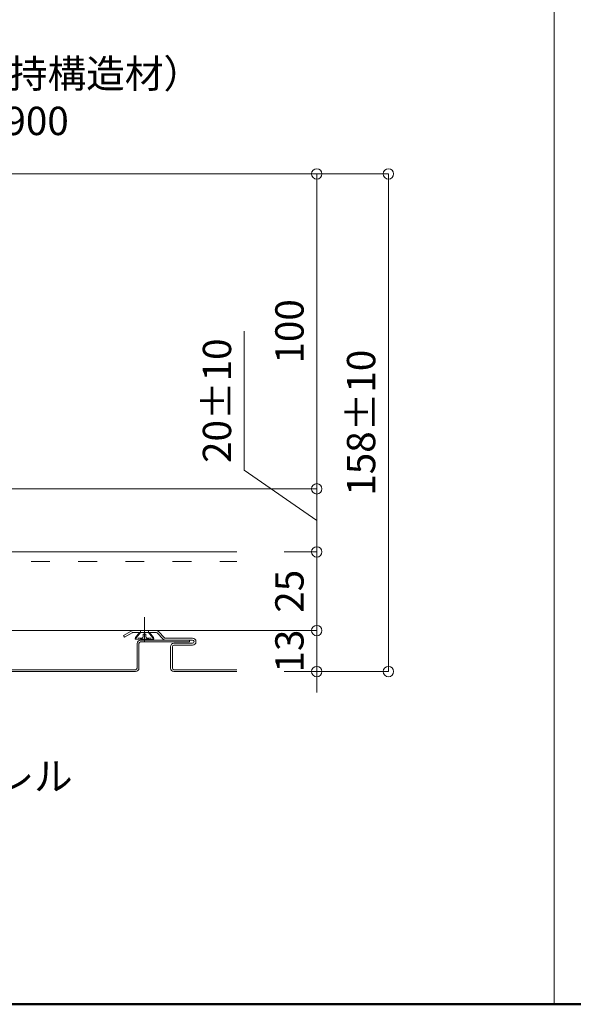
# Model space of a CAD drawing. Units: millimetres. Extents: x -4640 to 5402, y 7532 to 10228.
# Drawn here: x -1125 to -949, y 8183 to 8496 of the extents above; entities that cross this region are included whole.
import ezdxf
from ezdxf import colors
from ezdxf.entities.mleader import LeaderData, LeaderLine
from ezdxf.math import Vec2, Vec3

# ---------------------------------------------------------------- set-up
doc = ezdxf.new("R2010")
doc.units = ezdxf.units.MM
doc.linetypes.add('ACAD_ISO03W100', pattern=[30, 12, -18])
doc.linetypes.add('CENTER2', pattern=[28.575, 19.05, -3.175, 3.175, -3.175])
doc.layers.get('0').update_dxf_attribs({"lineweight": 18})
doc.layers.get('Defpoints').update_dxf_attribs({"lineweight": 9})
for name, color, linetype, lineweight in [('モリソンスパンドレル', 151, 'Continuous', 18), ('下地', 7, 'Continuous', 9), ('図枠 1', 241, 'Continuous', 50), ('図枠 3', 61, 'Continuous', 15), ('寸法', 4, 'Continuous', 9)]:
    doc.layers.add(name, color=color, linetype=linetype, lineweight=lineweight)
doc.styles.add('明朝', font='txt')
doc.dimstyles.new('納まり図', dxfattribs={"dimscale": 3, "dimtxt": 3, "dimasz": 1.1, "dimexe": 0, "dimexo": 5, "dimgap": 1, "dimtad": 1, "dimdec": 1, "dimdsep": 46, "dimtxsty": '明朝', "dimblk": 'ORIGIN', "dimcen": 3, "dimclrd": 256, "dimclre": 256, "dimclrt": 7, "dimadec": 0, "dimazin": 0, "dimtfac": 1, "dimtdec": 1, "dimtix": 1, "dimtmove": 1, "dimatfit": 2, "dimldrblk": 'OPEN30', "dimfxl": 1, "dimlwd": -1, "dimlwe": -1, "dimarcsym": 0})

# ---------------------------------------------------------------- blocks, each defined once
blk = doc.blocks.new('_Origin')
at = {"color": 0, "linetype": 'ByBlock', "lineweight": -2}
blk.add_line((0, 0), (-1, 0), dxfattribs=at)
blk.add_circle((0, 0), 0.5, dxfattribs=at)
blk = doc.blocks.new('*D103')
at = {"layer": 'Defpoints', "color": 0, "ltscale": 0.5, "transparency": 16777216}
for p in [(-1208.99, 8446.83), (-1208.99, 8346.83), (-1030.74, 8346.83)]:
    blk.add_point(p, dxfattribs=at)
at = {"layer": '寸法', "ltscale": 0.5, "transparency": 16777216}
for p, q in [((-1193.99, 8446.83), (-1030.74, 8446.83)), ((-1030.74, 8443.53), (-1030.74, 8350.13)), ((-1193.99, 8346.83), (-1030.74, 8346.83))]:
    blk.add_line(p, q, dxfattribs=at)
at = {"layer": '寸法', "ltscale": 0.5, "transparency": 16777216, "xscale": 3.3, "yscale": 3.3, "zscale": 3.3}
for p, rotation in [((-1030.74, 8446.83), 90), ((-1030.74, 8346.83), 270)]:
    blk.add_blockref('_Origin', p, dxfattribs=dict(at, rotation=rotation))
at = {"layer": '寸法', "color": 7, "lineweight": 18, "ltscale": 0.5, "transparency": 16777216, "insert": (-1038.24, 8396.83), "char_height": 9, "attachment_point": 5, "rotation": 90, "style": '明朝'}
blk.add_mtext('100', dxfattribs=at)
blk = doc.blocks.new('_Open30')
at = {"color": 0, "linetype": 'ByBlock', "lineweight": -2}
for p, q in [((-1, 0.268), (0, 0)), ((0, 0), (-1, -0.268)), ((0, 0), (-1, 0))]:
    blk.add_line(p, q, dxfattribs=at)
blk = doc.blocks.new('*D46')
at = {"layer": 'Defpoints', "color": 0, "ltscale": 0.5, "transparency": 16777216}
for p in [(-1082.34, 8346.83), (-1056.11, 8326.81), (-1030.74, 8326.81)]:
    blk.add_point(p, dxfattribs=at)
at = {"layer": '寸法', "ltscale": 0.5, "transparency": 16777216}
for p, q in [((-1053.76, 8352.73), (-1053.76, 8396.89)), ((-1030.74, 8336.82), (-1053.76, 8352.73)), ((-1067.34, 8346.83), (-1030.74, 8346.83)), ((-1030.74, 8343.53), (-1030.74, 8330.11)), ((-1041.11, 8326.81), (-1030.74, 8326.81))]:
    blk.add_line(p, q, dxfattribs=at)
at = {"layer": '寸法', "ltscale": 0.5, "transparency": 16777216, "xscale": 3.3, "yscale": 3.3, "zscale": 3.3}
for p, rotation in [((-1030.74, 8346.83), 90), ((-1030.74, 8326.81), 270)]:
    blk.add_blockref('_Origin', p, dxfattribs=dict(at, rotation=rotation))
at = {"layer": '寸法', "color": 7, "lineweight": 18, "ltscale": 0.5, "transparency": 16777216, "insert": (-1061.26, 8374.81), "char_height": 9, "attachment_point": 5, "rotation": 90, "style": '明朝'}
blk.add_mtext('20±10', dxfattribs=at)
blk = doc.blocks.new('*D47')
at = {"layer": 'Defpoints', "color": 0, "ltscale": 0.5, "transparency": 16777216}
for p in [(-1056.11, 8326.81), (-1098.33, 8301.81), (-1030.74, 8301.81)]:
    blk.add_point(p, dxfattribs=at)
at = {"layer": '寸法', "ltscale": 0.5, "transparency": 16777216}
for p, q in [((-1041.11, 8326.81), (-1030.74, 8326.81)), ((-1030.74, 8323.51), (-1030.74, 8305.11)), ((-1083.33, 8301.81), (-1030.74, 8301.81))]:
    blk.add_line(p, q, dxfattribs=at)
at = {"layer": '寸法', "ltscale": 0.5, "transparency": 16777216, "xscale": 3.3, "yscale": 3.3, "zscale": 3.3}
for p, rotation in [((-1030.74, 8326.81), 90), ((-1030.74, 8301.81), 270)]:
    blk.add_blockref('_Origin', p, dxfattribs=dict(at, rotation=rotation))
at = {"layer": '寸法', "color": 7, "lineweight": 18, "ltscale": 0.5, "transparency": 16777216, "insert": (-1038.24, 8314.31), "char_height": 9, "attachment_point": 5, "rotation": 90, "style": '明朝'}
blk.add_mtext('25', dxfattribs=at)
blk = doc.blocks.new('*D48')
at = {"layer": 'Defpoints', "color": 0, "ltscale": 0.5, "transparency": 16777216}
for p in [(-1063.81, 8301.81), (-1043.26, 8288.81), (-1030.74, 8288.81)]:
    blk.add_point(p, dxfattribs=at)
at = {"layer": '寸法', "ltscale": 0.5, "transparency": 16777216}
for p, q in [((-1030.74, 8305.11), (-1030.74, 8308.41)), ((-1048.81, 8301.81), (-1030.74, 8301.81)), ((-1030.74, 8301.81), (-1030.74, 8288.81)), ((-1028.26, 8288.81), (-1030.74, 8288.81)), ((-1030.74, 8285.51), (-1030.74, 8282.21))]:
    blk.add_line(p, q, dxfattribs=at)
at = {"layer": '寸法', "ltscale": 0.5, "transparency": 16777216, "xscale": 3.3, "yscale": 3.3, "zscale": 3.3}
for p, rotation in [((-1030.74, 8301.81), 270), ((-1030.74, 8288.81), 90)]:
    blk.add_blockref('_Origin', p, dxfattribs=dict(at, rotation=rotation))
at = {"layer": '寸法', "color": 7, "lineweight": 18, "ltscale": 0.5, "transparency": 16777216, "insert": (-1038.24, 8295.31), "char_height": 9, "attachment_point": 5, "rotation": 90, "style": '明朝'}
blk.add_mtext('13', dxfattribs=at)
blk = doc.blocks.new('*D49')
at = {"layer": 'Defpoints', "color": 0, "ltscale": 0.5, "transparency": 16777216}
for p in [(-1116.16, 8446.83), (-1056.11, 8288.81), (-1007.97, 8288.81)]:
    blk.add_point(p, dxfattribs=at)
at = {"layer": '寸法', "ltscale": 0.5, "transparency": 16777216}
for p, q in [((-1101.16, 8446.83), (-1007.97, 8446.83)), ((-1007.97, 8443.53), (-1007.97, 8292.11)), ((-1041.11, 8288.81), (-1007.97, 8288.81))]:
    blk.add_line(p, q, dxfattribs=at)
at = {"layer": '寸法', "ltscale": 0.5, "transparency": 16777216, "xscale": 3.3, "yscale": 3.3, "zscale": 3.3}
for p, rotation in [((-1007.97, 8446.83), 90), ((-1007.97, 8288.81), 270)]:
    blk.add_blockref('_Origin', p, dxfattribs=dict(at, rotation=rotation))
at = {"layer": '寸法', "color": 7, "lineweight": 18, "ltscale": 0.5, "transparency": 16777216, "insert": (-1015.47, 8367.82), "char_height": 9, "attachment_point": 5, "rotation": 90, "style": '明朝'}
blk.add_mtext('158±10', dxfattribs=at)

msp = doc.modelspace()

# ---------------------------------------------------------------- linework, layer by layer
at = {"linetype": 'CENTER2', "lineweight": 9}
msp.add_line((-1085.47, 8306.13), (-1085.47, 8298.29), dxfattribs=at)
at = {"linetype": 'Continuous', "lineweight": 9}
for p, q in [((-1086.72, 8301.21), (-1088.47, 8299.08)), ((-1087.02, 8301.21), (-1088.36, 8299.58)), ((-1087.02, 8301.21), (-1083.92, 8301.21)), ((-1086.72, 8301.71), (-1086.72, 8301.21)), ((-1085.87, 8300.65), (-1085.87, 8300.03)), ((-1085.87, 8300.65), (-1085.06, 8300.65)), ((-1085.06, 8300.65), (-1085.06, 8300.03)), ((-1084.22, 8301.71), (-1084.22, 8301.21)), ((-1084.22, 8301.21), (-1082.46, 8299.08)), ((-1083.92, 8301.21), (-1082.57, 8299.58)), ((-1088.47, 8299.08), (-1088.36, 8299.58)), ((-1082.46, 8299.08), (-1088.47, 8299.08)), ((-1087.25, 8299.54), (-1087.4, 8299.08)), ((-1086.58, 8299.08), (-1084.35, 8299.08)), ((-1085.87, 8300.03), (-1085.87, 8300.03)), ((-1085.06, 8300.03), (-1085.06, 8300.03)), ((-1083.69, 8299.54), (-1083.53, 8299.08)), ((-1082.46, 8299.08), (-1082.57, 8299.58))]:
    msp.add_line(p, q, dxfattribs=at)
for centre, radius, start, end in [((-1086.58, 8300.97), 1.58, 244.966, 274.8653), ((-1086.5, 8300.03), 0.63, 274.865, 0), ((-1084.43, 8300.03), 0.63, 180, 265.135), ((-1084.35, 8300.97), 1.58, 265.1347, 295.034)]:
    msp.add_arc(centre, radius, start, end, dxfattribs=at)
at = {"layer": 'モリソンスパンドレル', "linetype": 'Continuous'}
for p, q in [((-1089.65, 8301.66), (-1092.13, 8300.23)), ((-1091.83, 8299.71), (-1092.13, 8300.23)), ((-1089.35, 8301.14), (-1091.83, 8299.71)), ((-1081.83, 8301.81), (-1089.1, 8301.81)), ((-1081.83, 8301.21), (-1089.1, 8301.21)), ((-1081.48, 8301.06), (-1079.55, 8299.13)), ((-1081.06, 8301.49), (-1079.12, 8299.56)), ((-1087.81, 8289.91), (-1087.81, 8297.71)), ((-1087.21, 8289.91), (-1087.21, 8297.71)), ((-1071.21, 8298.81), (-1086.71, 8298.81)), ((-1071.21, 8298.21), (-1086.71, 8298.21)), ((-1078.77, 8299.41), (-1070.21, 8299.41)), ((-1078.77, 8298.81), (-1070.21, 8298.81)), ((-1070.21, 8297.81), (-1076.11, 8297.81)), ((-1070.21, 8297.21), (-1076.11, 8297.21)), ((-1071.21, 8298.21), (-1071.21, 8298.81)), ((-1077.21, 8289.91), (-1077.21, 8296.71)), ((-1076.61, 8289.91), (-1076.61, 8296.71)), ((-1088.31, 8289.41), (-1176.11, 8289.41)), ((-1088.31, 8288.81), (-1176.11, 8288.81)), ((-1056.11, 8289.41), (-1076.11, 8289.41)), ((-1056.11, 8288.81), (-1076.11, 8288.81))]:
    msp.add_line(p, q, dxfattribs=at)
for centre, radius, start, end in [((-1089.1, 8300.71), 1.1, 90, 120.0035), ((-1089.1, 8300.71), 0.5, 90, 120.0035), ((-1081.83, 8300.71), 1.1, 44.9965, 90), ((-1081.83, 8300.71), 0.5, 44.9965, 90), ((-1086.71, 8297.71), 1.1, 90, 180), ((-1086.71, 8297.71), 0.5, 90, 180), ((-1078.77, 8299.91), 1.1, 224.9965, 270), ((-1078.77, 8299.91), 0.5, 224.9965, 270), ((-1076.11, 8296.71), 1.1, 90, 180), ((-1076.11, 8296.71), 0.5, 90, 180), ((-1070.21, 8298.31), 1.1, 270, 90), ((-1070.21, 8298.31), 0.5, 270, 90), ((-1088.31, 8289.91), 1.1, 270, 0), ((-1088.31, 8289.91), 0.5, 270, 0), ((-1076.11, 8289.91), 1.1, 180, 270), ((-1076.11, 8289.91), 0.5, 180, 270)]:
    msp.add_arc(centre, radius, start, end, dxfattribs=at)
at = {"layer": '下地', "ltscale": 10}
for p, q in [((-1264.19, 8326.81), (-1056.11, 8326.81)), ((-1406.51, 8301.81), (-1056.11, 8301.81))]:
    msp.add_line(p, q, dxfattribs=at)
at = {"layer": '下地', "linetype": 'ACAD_ISO03W100', "lineweight": 9, "ltscale": 0.5}
msp.add_line((-1406.51, 8323.81), (-1056.11, 8323.81), dxfattribs=at)
at = {"layer": '図枠 1', "ltscale": 0.25}
msp.add_lwpolyline([(-1471.65, 8183.17), (1448.35, 8183.17), (1448.35, 10063.17), (-1471.65, 10063.17)], close=True, dxfattribs=at)
at = {"layer": '図枠 3', "ltscale": 0.25}
msp.add_line((-955.35, 8956.29), (-955.35, 8183.17), dxfattribs=at)

# ---------------------------------------------------------------- dimensions: what is measured, and where the dimension line sits
at = {"layer": '寸法', "lineweight": 18, "ltscale": 0.5}
for base, p1, p2, picture, middle in [((-1030.74, 8346.83), (-1208.99, 8446.83), (-1208.99, 8346.83), '*D103', (-1038.24, 8396.83)), ((-1030.74, 8301.81), (-1056.11, 8326.81), (-1098.33, 8301.81), '*D47', (-1038.24, 8314.31)), ((-1030.74, 8288.81), (-1063.81, 8301.81), (-1043.26, 8288.81), '*D48', (-1038.24, 8295.31))]:
    dim = msp.add_linear_dim(base=base, p1=p1, p2=p2, angle=90, dimstyle='納まり図', dxfattribs=at)
    dim.commit()
    dim.dimension.update_dxf_attribs({"geometry": picture, "text_midpoint": middle})
dim = msp.add_linear_dim(base=(-1007.97, 8288.81), p1=(-1116.16, 8446.83), p2=(-1056.11, 8288.81), angle=90, text='<>±10', dimstyle='納まり図', dxfattribs=at)
dim.commit()
dim.dimension.update_dxf_attribs({"geometry": '*D49', "text_midpoint": (-1015.47, 8367.82)})
dim = msp.add_linear_dim(base=(-1030.74, 8326.81), p1=(-1082.34, 8346.83), p2=(-1056.11, 8326.81), angle=90, text='20±10', dimstyle='納まり図', dxfattribs=at)
dim.commit()
dim.dimension.update_dxf_attribs({"geometry": '*D46', "text_midpoint": (-1053.76, 8355.73), "dimtype": 160})

# ---------------------------------------------------------------- leaders
at = {"layer": '寸法', "ltscale": 0.5}
ml = msp.add_multileader_mtext('Standard', dxfattribs=at)
ml.set_content('リップ溝形鋼（支持構造材）\\P100×50×20\u3000＠900', color=256, style='明朝')
ml.set_leader_properties()
ml.set_arrow_properties(name='OPEN30')
ml.build(insert=Vec2(0, 0))
ml.multileader.update_dxf_attribs({"dogleg_length": 1, "arrow_head_size": 4.5, "scale": 3})
ctx = ml.context
ctx.base_point, ctx.scale, ctx.char_height, ctx.arrow_head_size, ctx.landing_gap_size, ctx.plane_origin = Vec3(-1229.77, 8478.55), 3, 9, 4.5, 3, Vec3(-1248.33, 8445.46)
notes = []
notes.append((ctx, [(0, (1, 1, 0), (-1232.77, 8478.55), (1, 0), 3, [(0, [(-1254.39, 8430.64)], 0, [])])]))
ctx.mtext.insert, ctx.mtext.flow_direction = Vec3(-1226.77, 8483.15), 5
ml = msp.add_multileader_mtext('Standard', dxfattribs=at)
ml.set_content('モリソンスパンドレル', color=256, style='明朝')
ml.set_leader_properties()
ml.set_arrow_properties(name='OPEN30')
ml.build(insert=Vec2(0, 0))
ml.multileader.update_dxf_attribs({"dogleg_length": 1, "arrow_head_size": 4.5, "scale": 3})
ctx = ml.context
ctx.base_point, ctx.scale, ctx.char_height, ctx.arrow_head_size, ctx.landing_gap_size, ctx.plane_origin = Vec3(-1234.05, 8255.22), 3, 9, 4.5, 3, Vec3(-1244.04, 8289.41)
notes.append((ctx, [(0, (1, 1, 0), (-1237.05, 8255.22), (1, 0), 3, [(0, [(-1244.04, 8289.41)], 0, [])])]))
ctx.mtext.insert, ctx.mtext.flow_direction = Vec3(-1231.05, 8260.08), 5
for ctx, leaders in notes:
    for number, flags, end, landing, length, lines in leaders:
        leader = LeaderData()
        leader.index, (leader.has_last_leader_line, leader.has_dogleg_vector, leader.attachment_direction) = number, flags
        leader.last_leader_point, leader.dogleg_vector, leader.dogleg_length = Vec3(end), Vec3(landing), length
        for number, points, colour, breaks in lines:
            line = LeaderLine()
            line.index, line.vertices, line.color, line.breaks = number, Vec3.list(points), colors.encode_raw_color(colour), breaks
            leader.lines.append(line)
        ctx.leaders.append(leader)

doc.saveas('drawing.dxf')
